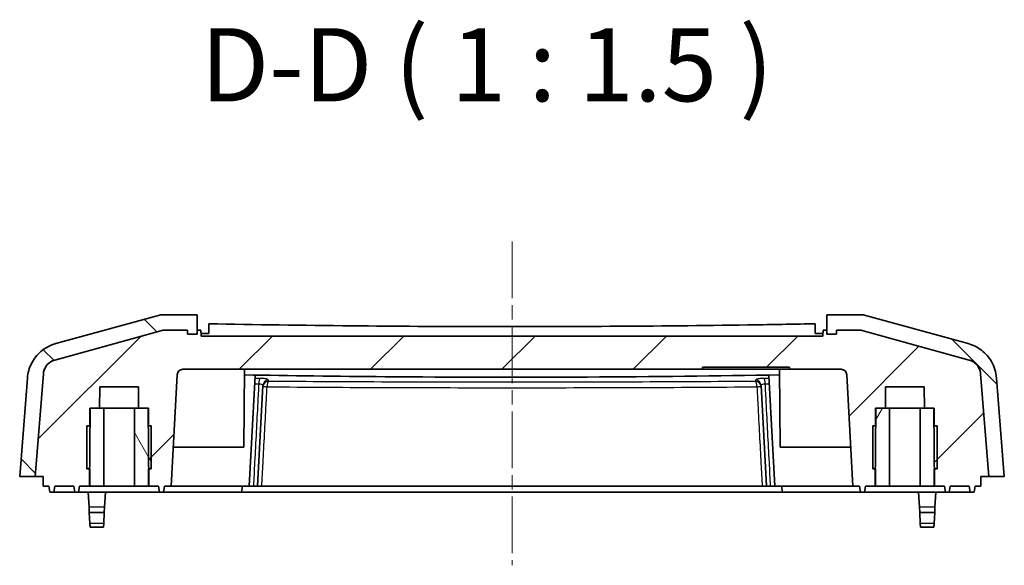
# Model space of a CAD drawing. Units: millimetres. Extents: x 0 to 2180, y 0 to 422.
# Drawn here: x 1141 to 1191, y 114 to 142 of the extents above; entities that cross this region are included whole.
import ezdxf

# ---------------------------------------------------------------- set-up
doc = ezdxf.new("R2010")
doc.units = ezdxf.units.MM
doc.linetypes.add('CHAIN', pattern=[0.3543, 0.2362, -0.0295, 0.0591, -0.0295])
for name, color, linetype, lineweight in [('Centerline (ISO)', 131, 'Continuous', 18), ('Hatch (ISO)', 1, 'Continuous', 18), ('Symbol (ISO)', 7, 'Continuous', 18), ('Visible (ISO)', 7, 'Continuous', 35), ('Visible Narrow (ISO)', 7, 'Continuous', 25)]:
    doc.layers.add(name, color=color, linetype=linetype, lineweight=lineweight)
doc.styles.add('Note Text (TK)', font='txt')

msp = doc.modelspace()

# ---------------------------------------------------------------- hatches: boundary and pattern name
at = {"layer": 'Hatch (ISO)'}
h = msp.add_hatch(dxfattribs=at)
h.set_pattern_fill('ANSI31', color=256, scale=38.1, angle=90.00021, style=0)
h.set_pattern_definition([(135.0002, (975.75, -12), (-3.36758, -3.36761), [])])
edge = h.paths.add_edge_path()
edge.add_spline(control_points=[(1141.9797, 123.6322), (1141.9844, 123.6915), (1141.9956, 123.7501), (1142.0309, 123.8636), (1142.0548, 123.9182), (1142.1367, 124.0599), (1142.2059, 124.1391), (1142.3708, 124.2664), (1142.4649, 124.3133), (1142.5654, 124.3409)], knot_values=[-0.0981728, -0.0981728, -0.0981728, -0.0981728, -0.0803379, -0.0803379, -0.0625031, -0.0625031, -0.0312516, -0.0312516, 0, 0, 0, 0], degree=3, periodic=0)
edge.add_line((1142.5654, 124.3409), (1148.1155, 125.865))
edge.add_line((1148.1155, 125.865), (1149.3634, 125.865))
edge.add_line((1149.3634, 125.865), (1149.3652, 125.665))
edge.add_line((1149.3652, 125.665), (1149.8652, 125.665))
edge.add_line((1149.8652, 125.665), (1149.8669, 125.865))
edge.add_line((1149.8669, 125.865), (1149.8599, 126.665))
edge.add_line((1149.8599, 126.665), (1148.0076, 126.665))
edge.add_line((1148.0076, 126.665), (1142.6269, 125.1874))
edge.add_spline(control_points=[(1142.6269, 125.1874), (1142.4836, 125.148), (1142.3451, 125.0928), (1142.0829, 124.9528), (1141.96, 124.8683), (1141.6507, 124.6006), (1141.489, 124.3934), (1141.2541, 123.9285), (1141.1831, 123.6754), (1141.1627, 123.4157)], knot_values=[-0.2454319, -0.2454319, -0.2454319, -0.2454319, -0.2008449, -0.2008449, -0.1562578, -0.1562578, -0.0781289, -0.0781289, 0, 0, 0, 0], degree=3, periodic=0)
edge.add_line((1141.1627, 123.4157), (1140.7652, 118.365))
edge.add_line((1140.7652, 118.365), (1141.5652, 118.365))
edge.add_line((1141.5652, 118.365), (1141.9797, 123.6322))
edge = h.paths.add_edge_path()
edge.add_spline(control_points=[(1189.465, 124.3409), (1189.5223, 124.3252), (1189.5777, 124.3031), (1189.6825, 124.247), (1189.7317, 124.2133), (1189.8554, 124.1062), (1189.9201, 124.0233), (1190.0141, 123.8373), (1190.0425, 123.7361), (1190.0506, 123.6322)], knot_values=[-0.0981728, -0.0981728, -0.0981728, -0.0981728, -0.0803379, -0.0803379, -0.0625031, -0.0625031, -0.0312516, -0.0312516, 0, 0, 0, 0], degree=3, periodic=0)
edge.add_line((1190.0506, 123.6322), (1190.4652, 118.365))
edge.add_line((1190.4652, 118.365), (1191.2652, 118.365))
edge.add_line((1191.2652, 118.365), (1190.8677, 123.4157))
edge.add_spline(control_points=[(1190.8677, 123.4157), (1190.856, 123.5639), (1190.8279, 123.7103), (1190.7397, 123.9942), (1190.6799, 124.1307), (1190.4752, 124.4849), (1190.3022, 124.6828), (1189.8899, 125.0011), (1189.6546, 125.1184), (1189.4035, 125.1874)], knot_values=[-0.2454319, -0.2454319, -0.2454319, -0.2454319, -0.2008449, -0.2008449, -0.1562578, -0.1562578, -0.0781289, -0.0781289, 0, 0, 0, 0], degree=3, periodic=0)
edge.add_line((1189.4035, 125.1874), (1184.0227, 126.665))
edge.add_line((1184.0227, 126.665), (1182.1704, 126.665))
edge.add_line((1182.1704, 126.665), (1182.1634, 125.865))
edge.add_line((1182.1634, 125.865), (1182.1652, 125.665))
edge.add_line((1182.1652, 125.665), (1182.6652, 125.665))
edge.add_line((1182.6652, 125.665), (1182.6669, 125.865))
edge.add_line((1182.6669, 125.865), (1183.9149, 125.865))
edge.add_line((1183.9149, 125.865), (1189.465, 124.3409))
h = msp.add_hatch(dxfattribs=at)
h.set_pattern_fill('ANSI31', color=256, scale=38.1, style=0)
h.set_pattern_definition([(45, (975.75, -12), (-3.3676, 3.3676), [])])
edge = h.paths.add_edge_path()
edge.add_line((1185.1748, 122.965), (1187.1556, 122.965))
edge.add_line((1187.1556, 122.965), (1187.1652, 121.865))
edge.add_line((1187.1652, 121.865), (1187.6553, 121.865))
edge.add_line((1187.6553, 121.865), (1187.6902, 117.865))
edge.add_line((1187.6902, 117.865), (1188.1902, 117.865))
edge.add_line((1188.1902, 117.865), (1188.2431, 117.565))
edge.add_line((1188.2431, 117.565), (1188.4373, 117.565))
edge.add_line((1188.4373, 117.565), (1188.4902, 117.865))
edge.add_line((1188.4902, 117.865), (1189.4652, 117.865))
edge.add_line((1189.4652, 117.865), (1189.5181, 117.565))
edge.add_line((1189.5181, 117.565), (1189.7123, 117.565))
edge.add_line((1189.7123, 117.565), (1189.7652, 117.865))
edge.add_line((1189.7652, 117.865), (1190.0608, 117.865))
edge.add_line((1190.0608, 117.865), (1190.0652, 118.365))
edge.add_line((1190.0652, 118.365), (1190.4652, 118.365))
edge.add_line((1190.4652, 118.365), (1190.0506, 123.6322))
edge.add_spline(control_points=[(1190.0506, 123.6322), (1190.046, 123.6915), (1190.0347, 123.7501), (1189.9994, 123.8636), (1189.9755, 123.9182), (1189.8937, 124.0599), (1189.8244, 124.1391), (1189.6595, 124.2664), (1189.5654, 124.3133), (1189.465, 124.3409)], knot_values=[-0.0981728, -0.0981728, -0.0981728, -0.0981728, -0.0803379, -0.0803379, -0.0625031, -0.0625031, -0.0312516, -0.0312516, 0, 0, 0, 0], degree=3, periodic=0)
edge.add_line((1189.465, 124.3409), (1183.9149, 125.865))
edge.add_line((1183.9149, 125.865), (1182.6669, 125.865))
edge.add_line((1182.6669, 125.865), (1182.6652, 125.665))
edge.add_line((1182.6652, 125.665), (1182.1652, 125.665))
edge.add_line((1182.1652, 125.665), (1182.1634, 125.865))
edge.add_line((1182.1634, 125.865), (1181.9756, 125.865))
edge.add_line((1181.9756, 125.865), (1181.9652, 125.565))
edge.add_line((1181.9652, 125.565), (1150.0652, 125.565))
edge.add_line((1150.0652, 125.565), (1150.0547, 125.865))
edge.add_line((1150.0547, 125.865), (1149.8669, 125.865))
edge.add_line((1149.8669, 125.865), (1149.8652, 125.665))
edge.add_line((1149.8652, 125.665), (1149.3652, 125.665))
edge.add_line((1149.3652, 125.665), (1149.3634, 125.865))
edge.add_line((1149.3634, 125.865), (1148.1155, 125.865))
edge.add_line((1148.1155, 125.865), (1142.5654, 124.3409))
edge.add_spline(control_points=[(1142.5654, 124.3409), (1142.5081, 124.3252), (1142.4527, 124.3031), (1142.3478, 124.247), (1142.2987, 124.2133), (1142.1749, 124.1062), (1142.1102, 124.0233), (1142.0163, 123.8373), (1141.9879, 123.7361), (1141.9797, 123.6322)], knot_values=[-0.0981728, -0.0981728, -0.0981728, -0.0981728, -0.0803379, -0.0803379, -0.0625031, -0.0625031, -0.0312516, -0.0312516, 0, 0, 0, 0], degree=3, periodic=0)
edge.add_line((1141.9797, 123.6322), (1141.5652, 118.365))
edge.add_line((1141.5652, 118.365), (1141.9652, 118.365))
edge.add_line((1141.9652, 118.365), (1141.9695, 117.865))
edge.add_line((1141.9695, 117.865), (1142.2652, 117.865))
edge.add_line((1142.2652, 117.865), (1142.3181, 117.565))
edge.add_line((1142.3181, 117.565), (1142.5123, 117.565))
edge.add_line((1142.5123, 117.565), (1142.5652, 117.865))
edge.add_line((1142.5652, 117.865), (1143.5402, 117.865))
edge.add_line((1143.5402, 117.865), (1143.5931, 117.565))
edge.add_line((1143.5931, 117.565), (1143.7873, 117.565))
edge.add_line((1143.7873, 117.565), (1143.8402, 117.865))
edge.add_line((1143.8402, 117.865), (1144.3402, 117.865))
edge.add_line((1144.3402, 117.865), (1144.3751, 121.865))
edge.add_line((1144.3751, 121.865), (1144.8652, 121.865))
edge.add_line((1144.8652, 121.865), (1144.8748, 122.965))
edge.add_line((1144.8748, 122.965), (1146.8556, 122.965))
edge.add_line((1146.8556, 122.965), (1146.8652, 121.865))
edge.add_line((1146.8652, 121.865), (1147.3553, 121.865))
edge.add_line((1147.3553, 121.865), (1147.3902, 117.865))
edge.add_line((1147.3902, 117.865), (1147.8902, 117.865))
edge.add_line((1147.8902, 117.865), (1147.9431, 117.565))
edge.add_line((1147.9431, 117.565), (1148.1373, 117.565))
edge.add_line((1148.1373, 117.565), (1148.1902, 117.865))
edge.add_line((1148.1902, 117.865), (1148.5402, 117.865))
edge.add_line((1148.5402, 117.865), (1148.8397, 123.5807))
edge.add_ellipse((1149.1393, 123.565), major_axis=(0.3, 0), ratio=1, start_angle=90, end_angle=177, ccw=False)
edge.add_line((1149.1393, 123.865), (1175.7791, 123.865))
edge.add_line((1175.7791, 123.865), (1175.7791, 123.965))
edge.add_line((1175.7791, 123.965), (1180.2512, 123.965))
edge.add_line((1180.2512, 123.965), (1180.2512, 123.865))
edge.add_line((1180.2512, 123.865), (1182.891, 123.865))
edge.add_ellipse((1182.891, 123.565), major_axis=(-0.3, 0), ratio=1, start_angle=183, end_angle=270, ccw=False)
edge.add_line((1183.1906, 123.5807), (1183.4902, 117.865))
edge.add_line((1183.4902, 117.865), (1183.8402, 117.865))
edge.add_line((1183.8402, 117.865), (1183.8931, 117.565))
edge.add_line((1183.8931, 117.565), (1184.0873, 117.565))
edge.add_line((1184.0873, 117.565), (1184.1402, 117.865))
edge.add_line((1184.1402, 117.865), (1184.6402, 117.865))
edge.add_line((1184.6402, 117.865), (1184.6751, 121.865))
edge.add_line((1184.6751, 121.865), (1185.1652, 121.865))
edge.add_line((1185.1652, 121.865), (1185.1748, 122.965))
h = msp.add_hatch(dxfattribs=at)
h.set_pattern_fill('ANSI31', color=256, scale=38.1, angle=75.00018, style=0)
h.set_pattern_definition([(120.0002, (975.75, -12), (-4.12444, -2.38126), [])])
h.paths.add_polyline_path([(1146.6487, 121.865), (1146.6487, 117.865), (1147.3652, 117.865), (1147.3652, 118.765), (1147.3823, 118.765), (1147.5152, 118.765), (1147.5152, 120.965), (1147.3652, 120.965), (1147.3652, 121.865), (1147.3553, 121.865), (1146.8652, 121.865)])
h.paths.add_polyline_path([(1145.0817, 117.865), (1145.0817, 121.865), (1144.8652, 121.865), (1144.3751, 121.865), (1144.3652, 121.865), (1144.3652, 120.965), (1144.2152, 120.965), (1144.2152, 118.765), (1144.348, 118.765), (1144.3652, 118.765), (1144.3652, 117.865)])
h = msp.add_hatch(dxfattribs=at)
h.set_pattern_fill('ANSI31', color=256, scale=38.1, angle=14.99998, style=0)
h.set_pattern_definition([(60, (975.75, -12), (-4.124445, 2.38125), [])])
h.paths.add_polyline_path([(1186.9487, 121.865), (1186.9487, 117.865), (1187.6652, 117.865), (1187.6652, 118.765), (1187.6823, 118.765), (1187.8152, 118.765), (1187.8152, 120.965), (1187.6652, 120.965), (1187.6652, 121.865), (1187.6553, 121.865), (1187.1652, 121.865)])
h.paths.add_polyline_path([(1185.3817, 117.865), (1185.3817, 121.865), (1185.1652, 121.865), (1184.6751, 121.865), (1184.6652, 121.865), (1184.6652, 120.965), (1184.5152, 120.965), (1184.5152, 118.765), (1184.648, 118.765), (1184.6652, 118.765), (1184.6652, 117.865)])

# ---------------------------------------------------------------- linework, layer by layer
at = {"layer": 'Centerline (ISO)', "linetype": 'CHAIN', "ltscale": 12.297262}
msp.add_line((1166.0152, 130.415), (1166.0152, 113.815), dxfattribs=at)
at = {"layer": 'Visible (ISO)'}
for p, q in [((1148.0076, 126.665), (1142.6269, 125.1874)), ((1147.9684, 126.6543), (1148.0074, 126.665)), ((1148.0074, 126.665), (1148.0078, 126.665)), ((1149.8599, 126.665), (1148.0076, 126.665)), ((1149.8669, 125.865), (1149.8599, 126.665)), ((1182.1704, 126.665), (1182.1634, 125.865)), ((1184.0227, 126.665), (1182.1704, 126.665)), ((1184.023, 126.665), (1184.0226, 126.665)), ((1189.4035, 125.1874), (1184.0227, 126.665)), ((1184.062, 126.6543), (1184.023, 126.665)), ((1148.1155, 125.865), (1142.5654, 124.3409)), ((1142.5654, 124.3409), (1148.1155, 125.865)), ((1149.3634, 125.865), (1148.1155, 125.865)), ((1148.1155, 125.865), (1149.3634, 125.865)), ((1149.3652, 125.665), (1149.3634, 125.865)), ((1149.3634, 125.865), (1149.3652, 125.665)), ((1149.8669, 125.865), (1149.8652, 125.665)), ((1149.8652, 125.665), (1149.8669, 125.865)), ((1150.0547, 125.865), (1149.8669, 125.865)), ((1150.0652, 125.565), (1150.0547, 125.865)), ((1181.9756, 125.865), (1181.9652, 125.565)), ((1182.1634, 125.865), (1181.9756, 125.865)), ((1182.1652, 125.665), (1182.1634, 125.865)), ((1182.1634, 125.865), (1182.1652, 125.665)), ((1182.6669, 125.865), (1182.6652, 125.665)), ((1182.6652, 125.665), (1182.6669, 125.865)), ((1183.9149, 125.865), (1182.6669, 125.865)), ((1182.6669, 125.865), (1183.9149, 125.865)), ((1189.465, 124.3409), (1183.9149, 125.865)), ((1183.9149, 125.865), (1189.465, 124.3409)), ((1181.9652, 125.565), (1150.0652, 125.565)), ((1149.1393, 123.865), (1175.7791, 123.865)), ((1152.2652, 119.865), (1152.3001, 123.865)), ((1175.7791, 123.865), (1175.7791, 123.965)), ((1175.7791, 123.965), (1180.2512, 123.965)), ((1180.2512, 123.865), (1175.7791, 123.865)), ((1179.7652, 119.865), (1179.7303, 123.865)), ((1180.2512, 123.965), (1180.2512, 123.865)), ((1180.2512, 123.865), (1182.891, 123.865)), ((1141.1627, 123.4157), (1140.7652, 118.365)), ((1141.9797, 123.6322), (1141.5652, 118.365)), ((1141.5652, 118.365), (1141.9797, 123.6322)), ((1148.5402, 117.865), (1148.8397, 123.5807)), ((1152.5402, 117.865), (1152.8366, 123.521)), ((1179.4902, 117.865), (1179.1938, 123.521)), ((1183.1906, 123.5807), (1183.4902, 117.865)), ((1190.4652, 118.365), (1190.0506, 123.6322)), ((1190.0506, 123.6322), (1190.4652, 118.365)), ((1191.2652, 118.365), (1190.8677, 123.4157)), ((1144.8652, 121.865), (1144.8748, 122.965)), ((1144.8748, 122.965), (1146.8556, 122.965)), ((1146.8556, 122.965), (1146.8652, 121.865)), ((1152.9652, 117.865), (1153.236, 123.0335)), ((1178.7943, 123.0335), (1179.0652, 117.865)), ((1185.1652, 121.865), (1185.1748, 122.965)), ((1185.1748, 122.965), (1187.1556, 122.965)), ((1187.1556, 122.965), (1187.1652, 121.865)), ((1144.3402, 117.865), (1144.3751, 121.865)), ((1145.0817, 121.865), (1144.3652, 121.865)), ((1144.3652, 121.865), (1144.3652, 120.965)), ((1144.3751, 121.865), (1144.8652, 121.865)), ((1145.0817, 117.865), (1145.0817, 121.865)), ((1145.0817, 121.865), (1146.6487, 121.865)), ((1146.6487, 121.865), (1146.6487, 117.865)), ((1147.3652, 121.865), (1146.6487, 121.865)), ((1146.8652, 121.865), (1147.3553, 121.865)), ((1147.3553, 121.865), (1147.3902, 117.865)), ((1147.3652, 120.965), (1147.3652, 121.865)), ((1184.6402, 117.865), (1184.6751, 121.865)), ((1185.3817, 121.865), (1184.6652, 121.865)), ((1184.6652, 121.865), (1184.6652, 120.965)), ((1184.6751, 121.865), (1185.1652, 121.865)), ((1185.3817, 117.865), (1185.3817, 121.865)), ((1185.3817, 121.865), (1186.9487, 121.865)), ((1186.9487, 121.865), (1186.9487, 117.865)), ((1187.6652, 121.865), (1186.9487, 121.865)), ((1187.1652, 121.865), (1187.6553, 121.865)), ((1187.6553, 121.865), (1187.6902, 117.865)), ((1187.6652, 120.965), (1187.6652, 121.865)), ((1144.3652, 120.965), (1144.2152, 120.965)), ((1144.2152, 120.965), (1144.2152, 118.765)), ((1147.5152, 120.965), (1147.3652, 120.965)), ((1147.5152, 118.765), (1147.5152, 120.965)), ((1184.6652, 120.965), (1184.5152, 120.965)), ((1184.5152, 120.965), (1184.5152, 118.765)), ((1187.8152, 120.965), (1187.6652, 120.965)), ((1187.8152, 118.765), (1187.8152, 120.965)), ((1152.2652, 119.865), (1148.645, 119.865)), ((1183.3854, 119.865), (1179.7652, 119.865)), ((1144.2152, 118.765), (1144.3652, 118.765)), ((1144.3652, 118.765), (1144.3652, 117.865)), ((1147.3652, 117.865), (1147.3652, 118.765)), ((1147.3652, 118.765), (1147.5152, 118.765)), ((1184.5152, 118.765), (1184.6652, 118.765)), ((1184.6652, 118.765), (1184.6652, 117.865)), ((1187.6652, 117.865), (1187.6652, 118.765)), ((1187.6652, 118.765), (1187.8152, 118.765)), ((1140.7652, 118.365), (1141.5652, 118.365)), ((1141.5652, 118.365), (1141.9652, 118.365)), ((1141.9652, 118.365), (1141.9695, 117.865)), ((1190.0608, 117.865), (1190.0652, 118.365)), ((1190.0652, 118.365), (1190.4652, 118.365)), ((1190.4652, 118.365), (1191.2652, 118.365)), ((1141.9695, 117.865), (1142.2652, 117.865)), ((1142.2652, 117.865), (1142.3181, 117.565)), ((1142.5123, 117.565), (1142.5652, 117.865)), ((1142.5652, 117.865), (1143.5402, 117.865)), ((1143.5402, 117.865), (1143.5931, 117.565)), ((1143.7873, 117.565), (1143.8402, 117.865)), ((1143.8402, 117.865), (1144.3402, 117.865)), ((1144.3652, 117.865), (1144.3402, 117.865)), ((1144.3652, 117.865), (1145.0817, 117.865)), ((1146.6487, 117.865), (1145.0817, 117.865)), ((1146.6487, 117.865), (1147.3652, 117.865)), ((1147.3902, 117.865), (1147.3652, 117.865)), ((1147.3902, 117.865), (1147.8902, 117.865)), ((1147.8902, 117.865), (1147.9431, 117.565)), ((1148.1373, 117.565), (1148.1902, 117.865)), ((1148.1902, 117.865), (1148.5402, 117.865)), ((1152.5402, 117.865), (1148.5402, 117.865)), ((1152.1373, 117.565), (1152.1902, 117.865)), ((1152.7507, 117.865), (1152.5402, 117.865)), ((1152.7507, 117.865), (1152.9652, 117.865)), ((1152.9652, 117.865), (1153.1838, 117.865)), ((1178.8465, 117.865), (1153.1838, 117.865)), ((1178.8465, 117.865), (1179.0652, 117.865)), ((1179.0652, 117.865), (1179.2797, 117.865)), ((1179.4902, 117.865), (1179.2797, 117.865)), ((1183.4902, 117.865), (1179.4902, 117.865)), ((1179.8931, 117.565), (1179.8402, 117.865)), ((1183.4902, 117.865), (1183.8402, 117.865)), ((1183.8402, 117.865), (1183.8931, 117.565)), ((1184.0873, 117.565), (1184.1402, 117.865)), ((1184.1402, 117.865), (1184.6402, 117.865)), ((1184.6652, 117.865), (1184.6402, 117.865)), ((1184.6652, 117.865), (1185.3817, 117.865)), ((1186.9487, 117.865), (1185.3817, 117.865)), ((1186.9487, 117.865), (1187.6652, 117.865)), ((1187.6902, 117.865), (1187.6652, 117.865)), ((1187.6902, 117.865), (1188.1902, 117.865)), ((1188.1902, 117.865), (1188.2431, 117.565)), ((1188.4373, 117.565), (1188.4902, 117.865)), ((1188.4902, 117.865), (1189.4652, 117.865)), ((1189.4652, 117.865), (1189.5181, 117.565)), ((1189.7123, 117.565), (1189.7652, 117.865)), ((1189.7652, 117.865), (1190.0608, 117.865)), ((1142.3181, 117.565), (1142.5123, 117.565)), ((1142.5123, 117.565), (1142.5155, 117.565)), ((1142.5155, 117.565), (1143.5931, 117.565)), ((1143.5931, 117.565), (1143.7873, 117.565)), ((1143.7873, 117.565), (1147.9431, 117.565)), ((1144.2809, 117.565), (1144.321, 116.7993)), ((1145.1595, 117.565), (1145.1194, 116.7993)), ((1147.9431, 117.565), (1148.1373, 117.565)), ((1148.1373, 117.565), (1152.1373, 117.565)), ((1152.1373, 117.565), (1179.8931, 117.565)), ((1179.8931, 117.565), (1183.8931, 117.565)), ((1183.8931, 117.565), (1184.0873, 117.565)), ((1184.0873, 117.565), (1188.2431, 117.565)), ((1186.8708, 117.565), (1186.911, 116.7993)), ((1187.7495, 117.565), (1187.7093, 116.7993)), ((1188.2431, 117.565), (1188.4373, 117.565)), ((1188.4373, 117.565), (1189.5148, 117.565)), ((1189.5148, 117.565), (1189.5181, 117.565)), ((1189.5181, 117.565), (1189.7123, 117.565)), ((1144.3359, 116.515), (1144.321, 116.7993)), ((1145.1194, 116.7993), (1145.1045, 116.515)), ((1186.9259, 116.515), (1186.911, 116.7993)), ((1187.7093, 116.7993), (1187.6944, 116.515)), ((1144.3359, 116.515), (1145.1045, 116.515)), ((1144.3359, 116.515), (1144.3653, 115.9546)), ((1145.1045, 116.515), (1145.0751, 115.9546)), ((1186.9259, 116.515), (1187.6944, 116.515)), ((1186.9259, 116.515), (1186.9552, 115.9546)), ((1187.6944, 116.515), (1187.6651, 115.9546)), ((1144.3752, 115.765), (1144.3653, 115.9546)), ((1144.3752, 115.765), (1145.0652, 115.765)), ((1145.0751, 115.9546), (1145.0652, 115.765)), ((1186.9652, 115.765), (1186.9552, 115.9546)), ((1186.9652, 115.765), (1187.6551, 115.765)), ((1187.6651, 115.9546), (1187.6551, 115.765))]:
    msp.add_line(p, q, dxfattribs=at)
for centre, start, end in [((1149.1393, 123.565), 90, 177), ((1182.891, 123.565), 3, 90)]:
    msp.add_arc(centre, 0.3, start, end, dxfattribs=at)
for points in [[(1150.4695, 126.197), (1150.4681, 126.0305), (1150.4666, 125.8639), (1150.4652, 125.6973)], [(1181.5652, 125.6973), (1181.5637, 125.8639), (1181.5623, 126.0305), (1181.5608, 126.197)], [(1150.4652, 125.6973), (1150.3299, 125.6998), (1150.1949, 125.7023), (1150.0603, 125.7049)], [(1181.9701, 125.7049), (1181.8355, 125.7023), (1181.7005, 125.6998), (1181.5652, 125.6973)], [(1152.8366, 123.521), (1152.8375, 123.5385), (1152.8404, 123.5546), (1152.8444, 123.569)], [(1179.1861, 123.569), (1179.19, 123.5546), (1179.1929, 123.5382), (1179.1938, 123.521)]]:
    msp.add_open_spline(points, degree=3, dxfattribs=at)
for points, knots in [([(1181.5608, 126.197), (1180.5693, 126.1787), (1179.5587, 126.1616), (1176.2338, 126.1115), (1173.8638, 126.0855), (1166.9116, 126.0407), (1162.2868, 126.0485), (1155.2811, 126.1172), (1152.8233, 126.1536), (1150.4695, 126.197)], [-3.4790824, -3.4790824, -3.4790824, -3.4790824, -3.1527987, -3.1527987, -2.4226159, -2.4226159, -1.0457305, -1.0457305, -0.2702637, -0.2702637, -0.2702637, -0.2702637]), ([(1149.8652, 125.665), (1149.8485, 125.665), (1149.6817, 125.665), (1149.5985, 125.665), (1149.4157, 125.665), (1149.3652, 125.665)], [-0.075568028, -0.075568028, -0.075568028, -0.075568028, -0.015143908, -0.015143908, 0, 0, 0, 0]), ([(1149.3652, 125.665), (1149.4157, 125.665), (1149.5985, 125.665), (1149.6817, 125.665), (1149.8485, 125.665), (1149.8652, 125.665)], [-0.0062533696, -0.0062533696, -0.0062533696, -0.0062533696, -0.0050001881, -0.0050001881, 0, 0, 0, 0]), ([(1182.6652, 125.665), (1182.6147, 125.665), (1182.4318, 125.665), (1182.3487, 125.665), (1182.1818, 125.665), (1182.1652, 125.665)], [-0.0062533696, -0.0062533696, -0.0062533696, -0.0062533696, -0.0050001881, -0.0050001881, 0, 0, 0, 0]), ([(1182.1652, 125.665), (1182.1818, 125.665), (1182.3487, 125.665), (1182.4318, 125.665), (1182.6147, 125.665), (1182.6652, 125.665)], [-0.075568028, -0.075568028, -0.075568028, -0.075568028, -0.015143908, -0.015143908, 0, 0, 0, 0]), ([(1142.6269, 125.1874), (1142.4836, 125.148), (1142.3451, 125.0928), (1142.0829, 124.9528), (1141.96, 124.8683), (1141.6507, 124.6006), (1141.489, 124.3934), (1141.2541, 123.9285), (1141.1831, 123.6754), (1141.1627, 123.4157)], [-0.24543192, -0.24543192, -0.24543192, -0.24543192, -0.20084486, -0.20084486, -0.15625779, -0.15625779, -0.07812889, -0.07812889, 0, 0, 0, 0]), ([(1190.8677, 123.4157), (1190.856, 123.5639), (1190.8279, 123.7103), (1190.7397, 123.9942), (1190.6799, 124.1307), (1190.4752, 124.4849), (1190.3022, 124.6828), (1189.8899, 125.0011), (1189.6546, 125.1184), (1189.4035, 125.1874)], [-0.24543192, -0.24543192, -0.24543192, -0.24543192, -0.20084486, -0.20084486, -0.15625779, -0.15625779, -0.07812889, -0.07812889, 0, 0, 0, 0]), ([(1142.5654, 124.3409), (1142.5081, 124.3252), (1142.4527, 124.3031), (1142.3478, 124.247), (1142.2987, 124.2133), (1142.1749, 124.1062), (1142.1102, 124.0233), (1142.0163, 123.8373), (1141.9879, 123.7361), (1141.9797, 123.6322)], [-0.09817277, -0.09817277, -0.09817277, -0.09817277, -0.080337943, -0.080337943, -0.062503116, -0.062503116, -0.031251558, -0.031251558, 0, 0, 0, 0]), ([(1141.9797, 123.6322), (1141.9844, 123.6915), (1141.9956, 123.7501), (1142.0309, 123.8636), (1142.0548, 123.9182), (1142.1367, 124.0599), (1142.2059, 124.1391), (1142.3708, 124.2664), (1142.4649, 124.3133), (1142.5654, 124.3409)], [-0.09817277, -0.09817277, -0.09817277, -0.09817277, -0.080337943, -0.080337943, -0.062503116, -0.062503116, -0.031251558, -0.031251558, 0, 0, 0, 0]), ([(1190.0506, 123.6322), (1190.046, 123.6915), (1190.0347, 123.7501), (1189.9994, 123.8636), (1189.9755, 123.9182), (1189.8937, 124.0599), (1189.8244, 124.1391), (1189.6595, 124.2664), (1189.5654, 124.3133), (1189.465, 124.3409)], [-0.09817277, -0.09817277, -0.09817277, -0.09817277, -0.080337943, -0.080337943, -0.062503116, -0.062503116, -0.031251558, -0.031251558, 0, 0, 0, 0]), ([(1189.465, 124.3409), (1189.5223, 124.3252), (1189.5777, 124.3031), (1189.6825, 124.247), (1189.7317, 124.2133), (1189.8554, 124.1062), (1189.9201, 124.0233), (1190.0141, 123.8373), (1190.0425, 123.7361), (1190.0506, 123.6322)], [-0.09817277, -0.09817277, -0.09817277, -0.09817277, -0.080337943, -0.080337943, -0.062503116, -0.062503116, -0.031251558, -0.031251558, 0, 0, 0, 0]), ([(1179.7328, 123.5786), (1176.5604, 123.5219), (1173.2441, 123.4848), (1166.4129, 123.4527), (1162.9275, 123.4583), (1157.0445, 123.5056), (1154.6311, 123.5369), (1152.2976, 123.5786)], [0.0894009, 0.0894009, 0.0894009, 0.0894009, 1.1073832, 1.1073832, 2.1489922, 2.1489922, 2.8976707, 2.8976707, 2.8976707, 2.8976707])]:
    msp.add_open_spline(points, degree=3, knots=knots, dxfattribs=at)
at = {"layer": 'Visible Narrow (ISO)'}
for p, q in [((1142.5684, 117.865), (1142.5155, 117.565)), ((1189.4619, 117.865), (1189.5148, 117.565)), ((1145.1194, 116.7993), (1144.321, 116.7993)), ((1187.7093, 116.7993), (1186.911, 116.7993)), ((1145.0751, 115.9546), (1144.3653, 115.9546)), ((1187.6651, 115.9546), (1186.9552, 115.9546))]:
    msp.add_line(p, q, dxfattribs=at)
for centre, major_axis, ratio, start_param, end_param in [((1153.1085, 123.1012), (0.0031, 0.3), 0.2803015, 0.1767024, 1.5213152), ((1153.5321, 122.9496), (-0.2996, 0.0157), 0.9839445, 4.8052804, 6.2831853), ((1153.5356, 123.0178), (-0.2996, 0.0157), 0.9847212, 4.8036368, 6.2831853), ((1153.5321, 122.9496), (0.0024, 0.3), 0.2663529, 0.1854262, 1.5205346), ((1178.4947, 123.0178), (0.2996, 0.0157), 0.9847212, 0, 1.4795485), ((1178.4983, 122.9496), (-0.0024, 0.3), 0.2663529, 4.7626507, 6.0977591), ((1178.4983, 122.9496), (0.2996, 0.0157), 0.9839445, 0, 1.4779049), ((1178.9219, 123.1012), (-0.0031, 0.3), 0.2803015, 4.7618701, 6.1064829), ((1153.5321, 122.9496), (-0.2996, 0.0157), 0.0398197, 4.9836923, 6.2831853), ((1178.4983, 122.9496), (0.2996, 0.0157), 0.0398197, 0, 1.299493)]:
    msp.add_ellipse(centre, major_axis=major_axis, ratio=ratio, start_param=start_param, end_param=end_param, dxfattribs=at)
for points, knots in [([(1152.8215, 123.5694), (1152.8321, 123.5541), (1152.8372, 123.5384), (1152.8366, 123.5218), (1152.8366, 123.5214), (1152.8366, 123.521)], [0.309096296, 0.309096296, 0.309096296, 0.309096296, 0.343792064, 0.343792064, 0.344700675, 0.344700675, 0.344700675, 0.344700675]), ([(1153.5237, 123.313), (1153.5249, 123.3335), (1153.4922, 123.3524), (1153.3827, 123.3778), (1153.3195, 123.3861), (1153.1994, 123.3943), (1153.1492, 123.3962), (1153.0967, 123.3967)], [0, 0, 0, 0, 0.035203489, 0.035203489, 0.061393419, 0.061393419, 0.077762125, 0.077762125, 0.077762125, 0.077762125]), ([(1153.5196, 123.2445), (1153.5203, 123.2561), (1153.521, 123.2676), (1153.5224, 123.2904), (1153.5231, 123.3017), (1153.5237, 123.313)], [0, 0, 0, 0, 0.019375426, 0.019375426, 0.038750851, 0.038750851, 0.038750851, 0.038750851]), ([(1178.5107, 123.2445), (1174.4466, 123.213), (1170.231, 123.2003), (1161.7993, 123.2003), (1157.5838, 123.213), (1153.5196, 123.2445)], [0, 0, 0, 0, 1.2635704, 1.2635704, 2.5271409, 2.5271409, 2.5271409, 2.5271409]), ([(1178.9336, 123.3967), (1178.8408, 123.3957), (1178.7549, 123.3905), (1178.6147, 123.3725), (1178.5617, 123.3594), (1178.5148, 123.3344), (1178.506, 123.3239), (1178.5066, 123.313)], [0, 0, 0, 0, 0.028982706, 0.028982706, 0.059000791, 0.059000791, 0.077762094, 0.077762094, 0.077762094, 0.077762094]), ([(1178.5066, 123.313), (1178.5073, 123.3017), (1178.508, 123.2904), (1178.5093, 123.2676), (1178.51, 123.2561), (1178.5107, 123.2445)], [0, 0, 0, 0, 0.019375426, 0.019375426, 0.038750851, 0.038750851, 0.038750851, 0.038750851]), ([(1179.1938, 123.521), (1179.1931, 123.5341), (1179.196, 123.547), (1179.2043, 123.5629), (1179.2063, 123.5662), (1179.2085, 123.5694)], [0.258821512, 0.258821512, 0.258821512, 0.258821512, 0.28703342, 0.28703342, 0.294425891, 0.294425891, 0.294425891, 0.294425891]), ([(1153.0247, 123.1169), (1153.0081, 122.7987), (1152.9915, 122.4805), (1152.9486, 121.6595), (1152.9224, 121.1567), (1152.8962, 120.6539), (1152.8693, 120.1381), (1152.8424, 119.6223), (1152.7939, 118.6926), (1152.7723, 118.2788), (1152.7507, 117.865)], [-0.55698385, -0.55698385, -0.55698385, -0.55698385, -0.46131574, -0.46131574, -0.31015598, -0.31015598, -0.31015598, -0.15507799, -0.15507799, -0.03067204, -0.03067204, -0.03067204, -0.03067204]), ([(1153.0247, 123.1169), (1153.0509, 123.1175), (1153.076, 123.1164), (1153.1359, 123.1099), (1153.1673, 123.1021), (1153.2214, 123.0764), (1153.2372, 123.0561), (1153.236, 123.0335)], [-0.077762125, -0.077762125, -0.077762125, -0.077762125, -0.061393419, -0.061393419, -0.035203489, -0.035203489, 0, 0, 0, 0]), ([(1153.1838, 117.865), (1153.2046, 118.2602), (1153.2254, 118.6553), (1153.2723, 119.5458), (1153.2984, 120.0411), (1153.3245, 120.5365), (1153.3515, 121.0493), (1153.3785, 121.5622), (1153.4211, 122.3718), (1153.4367, 122.6685), (1153.4524, 122.9653)], [0.03012647, 0.03012647, 0.03012647, 0.03012647, 0.14892409, 0.14892409, 0.29784819, 0.29784819, 0.29784819, 0.45203526, 0.45203526, 0.54125214, 0.54125214, 0.54125214, 0.54125214]), ([(1153.4524, 122.9653), (1157.5379, 122.9333), (1161.7764, 122.9204), (1170.254, 122.9204), (1174.4924, 122.9333), (1178.578, 122.9653)], [-2.5271409, -2.5271409, -2.5271409, -2.5271409, -1.2635704, -1.2635704, 0, 0, 0, 0]), ([(1178.578, 122.9653), (1178.5936, 122.6683), (1178.6093, 122.3713), (1178.6526, 121.5481), (1178.6803, 121.0219), (1178.708, 120.4957), (1178.7337, 120.0073), (1178.7594, 119.5188), (1178.8056, 118.6419), (1178.8261, 118.2535), (1178.8465, 117.865)], [-0.54119046, -0.54119046, -0.54119046, -0.54119046, -0.45190061, -0.45190061, -0.29370262, -0.29370262, -0.29370262, -0.14685131, -0.14685131, -0.0300648, -0.0300648, -0.0300648, -0.0300648]), ([(1178.7943, 123.0335), (1178.7937, 123.0456), (1178.7978, 123.057), (1178.8206, 123.0836), (1178.8467, 123.0969), (1178.9164, 123.1139), (1178.9593, 123.1179), (1179.0057, 123.1169)], [-0.077762094, -0.077762094, -0.077762094, -0.077762094, -0.059000791, -0.059000791, -0.028982706, -0.028982706, 0, 0, 0, 0]), ([(1179.2797, 117.865), (1179.2582, 118.277), (1179.2367, 118.6889), (1179.1884, 119.614), (1179.1617, 120.1273), (1179.1349, 120.6405), (1179.1085, 121.1461), (1179.0821, 121.6518), (1179.0391, 122.4772), (1179.0224, 122.7971), (1179.0057, 123.1169)], [-0.58216657, -0.58216657, -0.58216657, -0.58216657, -0.45832887, -0.45832887, -0.30402564, -0.30402564, -0.30402564, -0.15201282, -0.15201282, -0.05585476, -0.05585476, -0.05585476, -0.05585476])]:
    msp.add_open_spline(points, degree=3, knots=knots, dxfattribs=at)
for points in [[(1153.0967, 123.3967), (1153.0078, 123.3976), (1152.919, 123.3985), (1152.8302, 123.3994)], [(1179.2001, 123.3994), (1179.1114, 123.3985), (1179.0225, 123.3976), (1178.9336, 123.3967)], [(1152.8155, 123.1191), (1152.8852, 123.1184), (1152.9549, 123.1176), (1153.0247, 123.1169)], [(1179.0057, 123.1169), (1179.0755, 123.1176), (1179.1452, 123.1184), (1179.2148, 123.1191)]]:
    msp.add_open_spline(points, degree=3, dxfattribs=at)

# ---------------------------------------------------------------- texts
at = {"layer": 'Symbol (ISO)', "color": 7, "insert": (1150.0416, 136.432), "char_height": 3.75, "attachment_point": 7, "style": 'Note Text (TK)'}
msp.add_mtext('D-D ( 1 : 1.5 )', dxfattribs=at)

doc.saveas('drawing.dxf')
